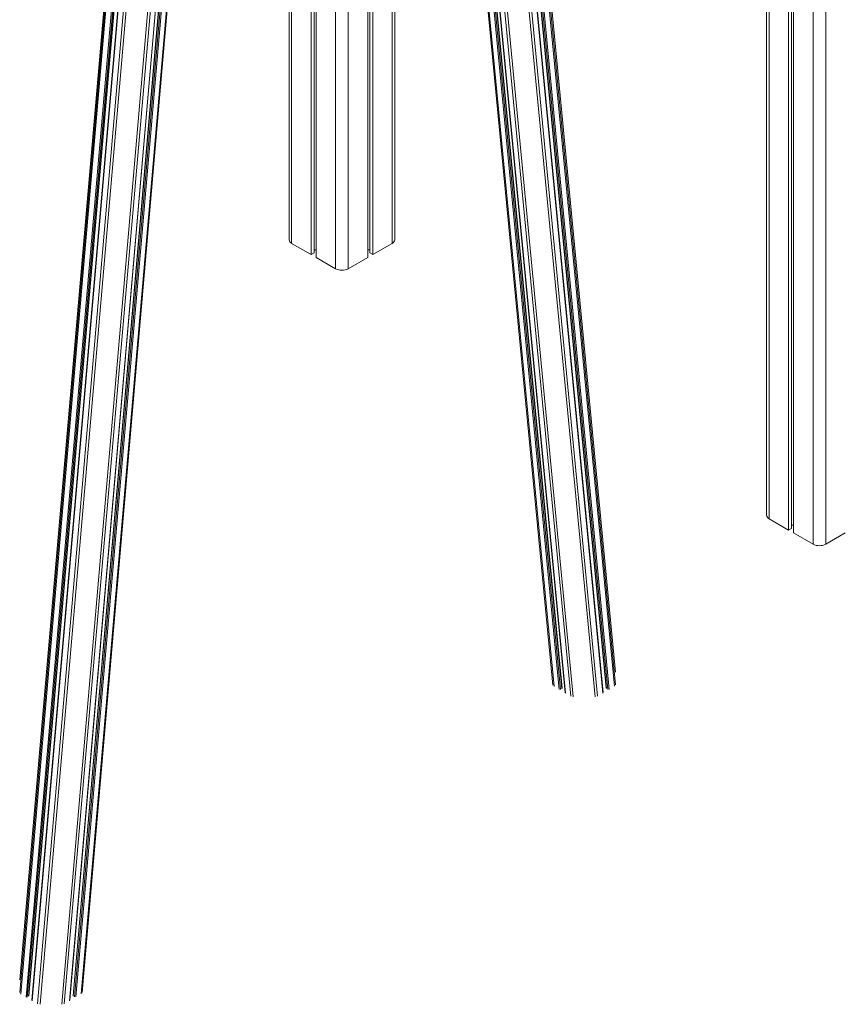
# Model space of a CAD drawing. Units: millimetres. Extents: x -46899 to 12840, y -13346 to 10465.
# Drawn here: x 9684 to 10611, y -12410 to -11301 of the extents above; entities that cross this region are included whole.
import ezdxf

# ---------------------------------------------------------------- set-up
doc = ezdxf.new("R2010")
doc.units = ezdxf.units.MM

msp = doc.modelspace()

# ---------------------------------------------------------------- linework, layer by layer
at = {"color": 8, "linetype": 'Continuous', "lineweight": 15}
for p, q in [((10590.8, -9720.4), (10590.8, -11891.5)), ((10576.6, -9734.6), (10576.6, -11891.5)), ((10527.1, -9740.3), (10527.1, -11862.9)), ((10285, -12051.7), (10069.2, -9806)), ((10303.8, -12062.6), (10087.7, -9813.2)), ((10039.2, -9818), (10039.2, -11581.3)), ((10290.9, -12055.1), (10076.1, -9819.8)), ((10292.3, -12055.1), (10077.7, -9822)), ((10293.8, -12054.3), (10079.2, -9821)), ((10297.9, -12059.2), (10083.2, -9823.9)), ((10306.7, -12063.3), (10090.9, -9817.4)), ((10345.6, -12055.1), (10133.6, -9848.2)), ((10347.1, -12055.1), (10135, -9847.3)), ((10353, -12051.6), (10140.8, -9843.2)), ((10354.2, -12050), (10142.1, -9842.3)), ((10354.2, -12035.8), (10143.4, -9841.4)), ((10331.2, -12063.3), (10118.9, -9853.8)), ((10334, -12062.6), (10121.8, -9853.5)), ((10339.9, -12059.2), (10127.9, -9851.5)), ((10344.1, -12054.2), (10132.3, -9849.1)), ((9989.7, -9907.4), (9989.7, -11552.7)), ((9683.6, -12396.6), (9895.9, -9941.7)), ((9683.7, -12382.4), (9894.8, -9941.1)), ((9684.8, -12398.2), (9897.1, -9942.4)), ((9690.7, -12401.6), (9903, -9945.8)), ((9692.1, -12401.6), (9904.4, -9946.6)), ((9693.6, -12400.8), (9905.7, -9947.4)), ((9752.8, -12398.1), (9964.9, -9945.7)), ((9697.7, -12405.7), (9910.1, -9949.9)), ((9703.6, -12409.1), (9916, -9953.3)), ((9706.5, -12409.8), (9918.7, -9954.9)), ((9731, -12409.8), (9943.1, -9956.2)), ((9733.8, -12409.1), (9946, -9954.9)), ((9739.7, -12405.7), (9951.9, -9952.2)), ((9743.9, -12400.7), (9955.8, -9950.4)), ((9745.4, -12401.5), (9957.5, -9949.7)), ((9746.9, -12401.5), (9958.9, -9949)), ((10053.4, -10432.8), (10053.4, -11581.3)), ((10102.9, -10461.4), (10102.9, -11552.7))]:
    msp.add_line(p, q, dxfattribs=at)
at = {"color": 7, "linetype": 'Continuous', "lineweight": 15}
for p, q in [((10524.2, -9739), (10524.2, -11858.8)), ((10549.1, -9743.4), (10549.1, -11875.6)), ((10552.3, -9742.6), (10552.3, -11873.7)), ((10554.7, -9741.9), (10554.7, -11878.9)), ((10068.2, -9806.1), (10283.8, -12050.2)), ((10294.1, -12053.8), (10079.5, -9820.1)), ((10083.1, -9825.4), (10297.6, -12058.9)), ((10014.9, -9843.7), (10014.9, -11563.5)), ((10017.3, -9840.4), (10017.3, -11568.6)), ((10354.2, -12035.7), (10143.4, -9841.4)), ((10011.7, -9848.7), (10011.7, -11565.3)), ((10340.2, -12058.7), (10128.2, -9851.4)), ((10132.1, -9849.3), (10343.8, -12053.8)), ((9986.8, -9916.7), (9986.8, -11548.6)), ((9894.8, -9941.1), (9683.7, -12382.3)), ((9693.9, -12400.4), (9906, -9947.6)), ((9754, -12396.6), (9966, -9944.9)), ((9909.8, -9949.7), (9697.4, -12405.3)), ((9740, -12405.3), (9952.2, -9952.1)), ((9955.5, -9950.6), (9743.6, -12400.2)), ((10075.3, -10445.5), (10075.3, -11568.6)), ((10077.7, -10446.9), (10077.7, -11563.5)), ((10080.9, -10448.8), (10080.9, -11565.3)), ((10105.8, -11548.6), (10105.8, -10463.1)), ((9989.7, -11552.7), (10011.7, -11565.3)), ((10080.9, -11565.3), (10102.9, -11552.7)), ((10011.7, -11565.3), (10014.9, -11563.5)), ((10014.9, -11560), (10017.3, -11560)), ((10075.3, -11560), (10077.7, -11560)), ((10077.7, -11563.5), (10080.9, -11565.3)), ((10017.3, -11568.6), (10039.2, -11581.3)), ((10053.4, -11581.3), (10075.3, -11568.6)), ((10527.1, -11862.9), (10549.1, -11875.6)), ((10549.1, -11875.6), (10552.3, -11873.7)), ((10552.3, -11870.2), (10554.7, -11870.2)), ((10554.7, -11878.9), (10576.6, -11891.5)), ((10590.8, -11891.5), (10612.7, -11878.9))]:
    msp.add_line(p, q, dxfattribs=at)
for centre, radius, start, end in [((9991.8, -11548.1), 5.03, 185.6948, 245.6253), ((10100.8, -11548.1), 5.03, 294.3747, 354.3052), ((10046.3, -11567.6), 15.4, 242.6097, 297.3903), ((10529.2, -11858.3), 5.03, 185.6948, 245.6253), ((10583.7, -11877.9), 15.4, 242.6097, 297.3903)]:
    msp.add_arc(centre, radius, start, end, dxfattribs=at)

doc.saveas('drawing.dxf')
